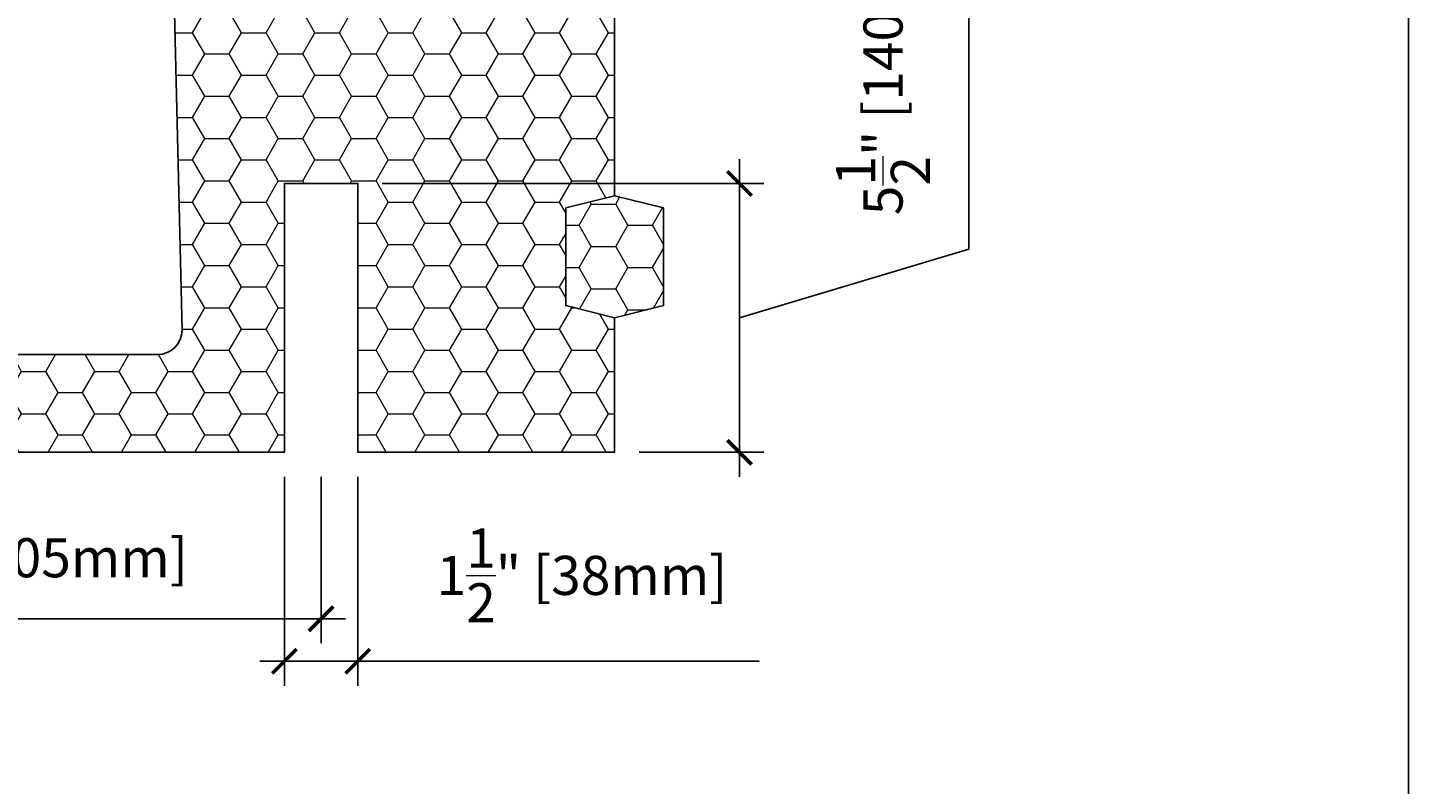
# Model space of a CAD drawing. Units: inches. Extents: x 0 to 56.5, y 0 to 65.7.
# Drawn here: x 28.2 to 56.5, y 34.6 to 50.1 of the extents above; entities that cross this region are included whole.
import ezdxf

# ---------------------------------------------------------------- set-up
doc = ezdxf.new("R2010")
doc.units = ezdxf.units.IN
doc.header["$MEASUREMENT"] = 0
doc.header["$PDMODE"] = 35
doc.layers.add('Drafting 0.13mm', color=7, linetype='Continuous', lineweight=13)
doc.styles.add('Amvic 1', font='calibri.ttf', dxfattribs={"height": 0.1})
doc.dimstyles.new('Amvic Annot. in only', dxfattribs={"dimscale": 0, "dimtxt": 0.125, "dimasz": 0.0625, "dimexe": 0.0625, "dimexo": 0.0625, "dimgap": 0.09, "dimtad": 1, "dimdec": 4, "dimzin": 0, "dimdsep": 46, "dimlunit": 5, "dimtxsty": 'Amvic 1', "dimblk": 'ARCHTICK', "dimcen": 0.09375, "dimdle": 0.0625, "dimadec": 0, "dimazin": 1, "dimtfac": 1, "dimtdec": 4, "dimtofl": 0, "dimtmove": 1, "dimatfit": 3, "dimfxl": 1, "dimtolj": 1, "dimtzin": 0, "dimarcsym": 0})

# ---------------------------------------------------------------- blocks, each defined once
blk = doc.blocks.new('_ArchTick')
at = {"color": 0, "linetype": 'ByBlock', "const_width": 0.15}
blk.add_lwpolyline([(-0.5, -0.5), (0.5, 0.5)], dxfattribs=at)
blk = doc.blocks.new('*D26')
at = {"layer": 'defpoints', "color": 0, "transparency": 16777216}
for p in [(22.227, 41.419), (34.227, 41.419), (34.227, 38.013)]:
    blk.add_point(p, dxfattribs=at)
at = {"layer": 'Drafting 0.13mm', "color": 0, "lineweight": -2, "transparency": 16777216}
for p, q in [((22.227, 40.919), (22.227, 37.513)), ((34.227, 40.919), (34.227, 37.513)), ((21.727, 38.013), (34.727, 38.013))]:
    blk.add_line(p, q, dxfattribs=at)
at = {"layer": 'Drafting 0.13mm', "color": 0, "lineweight": -2, "transparency": 16777216, "xscale": 0.5, "yscale": 0.5, "zscale": 0.5, "rotation": 180}
blk.add_blockref('_ArchTick', (22.227, 38.013), dxfattribs=at)
at = {"layer": 'Drafting 0.13mm', "color": 0, "lineweight": -2, "transparency": 16777216, "xscale": 0.5, "yscale": 0.5, "zscale": 0.5}
blk.add_blockref('_ArchTick', (34.227, 38.013), dxfattribs=at)
at = {"layer": 'Drafting 0.13mm', "color": 0, "transparency": 16777216, "insert": (28.227, 39.262), "char_height": 0.8, "attachment_point": 5, "style": 'Amvic 1'}
blk.add_mtext('\\A1;12" [305mm]', dxfattribs=at)
blk = doc.blocks.new('*D30')
at = {"layer": 'defpoints', "color": 0, "transparency": 16777216}
for p in [(33.477, 41.419), (34.977, 41.419), (34.977, 37.144)]:
    blk.add_point(p, dxfattribs=at)
at = {"layer": 'Drafting 0.13mm', "color": 0, "lineweight": -2, "transparency": 16777216}
for p, q in [((33.477, 40.919), (33.477, 36.644)), ((34.977, 40.919), (34.977, 36.644)), ((32.977, 37.144), (35.477, 37.144)), ((43.185, 37.144), (34.977, 37.144))]:
    blk.add_line(p, q, dxfattribs=at)
at = {"layer": 'Drafting 0.13mm', "color": 0, "lineweight": -2, "transparency": 16777216, "xscale": 0.5, "yscale": 0.5, "zscale": 0.5, "rotation": 180}
blk.add_blockref('_ArchTick', (33.477, 37.144), dxfattribs=at)
at = {"layer": 'Drafting 0.13mm', "color": 0, "lineweight": -2, "transparency": 16777216, "xscale": 0.5, "yscale": 0.5, "zscale": 0.5}
blk.add_blockref('_ArchTick', (34.977, 37.144), dxfattribs=at)
at = {"layer": 'Drafting 0.13mm', "color": 0, "transparency": 16777216, "insert": (39.559, 38.901), "char_height": 0.8, "attachment_point": 5, "style": 'Amvic 1'}
blk.add_mtext('\\A1;1{\\H1x;\\S1/2;}" [38mm]', dxfattribs=at)
blk = doc.blocks.new('*D34')
at = {"layer": 'defpoints', "color": 0, "transparency": 16777216}
for p in [(34.977, 46.919), (42.78, 46.919), (40.227, 41.419)]:
    blk.add_point(p, dxfattribs=at)
at = {"layer": 'Drafting 0.13mm', "color": 0, "lineweight": -2, "transparency": 16777216}
for p, q in [((47.471, 45.576), (47.471, 53.511)), ((42.78, 40.919), (42.78, 47.419)), ((35.477, 46.919), (43.28, 46.919)), ((42.78, 44.169), (47.471, 45.576)), ((40.727, 41.419), (43.28, 41.419))]:
    blk.add_line(p, q, dxfattribs=at)
at = {"layer": 'Drafting 0.13mm', "color": 0, "lineweight": -2, "transparency": 16777216, "xscale": 0.5, "yscale": 0.5, "zscale": 0.5}
for p, rotation in [((42.78, 46.919), 90), ((42.78, 41.419), 270)]:
    blk.add_blockref('_ArchTick', p, dxfattribs=dict(at, rotation=rotation))
at = {"layer": 'Drafting 0.13mm', "color": 0, "transparency": 16777216, "insert": (45.714, 49.544), "char_height": 0.8, "attachment_point": 5, "rotation": 90, "style": 'Amvic 1'}
blk.add_mtext('\\A1;5{\\H1x;\\S1/2;}" [140mm]', dxfattribs=at)

msp = doc.modelspace()

# ---------------------------------------------------------------- hatches: boundary and pattern name
at = {"layer": 'Drafting 0.13mm'}
h = msp.add_hatch(dxfattribs=at)
h.set_pattern_fill('HONEY', color=256, scale=4)
h.set_pattern_definition([(0, (112.1, 58.66265), (0.75, 0.4330127), [0.5, -1]), (120, (112.1, 58.66265), (-0.75, 0.4330127), [0.5, -1]), (60, (112.1, 58.66265), (2e-16, 0.8660254), [-1, 0.5])])
h.paths.add_polyline_path([(40.22711, 51.41922), (32.22711, 51.41922), (31.22711, 50.41922), (31.38279, 43.94325, -0.42836337), (30.88336, 43.41922), (25.57086, 43.41922, -0.41421356), (25.07086, 43.91922), (25.22711, 50.41922), (24.22711, 51.41922), (16.22711, 51.41922), (16.22711, 46.66922), (17.22711, 46.41922), (17.22711, 44.41922), (16.22711, 44.16922), (16.22711, 41.41922), (21.47711, 41.41922), (21.47711, 46.91922), (22.97711, 46.91922), (22.97711, 41.41922), (33.47711, 41.41922), (33.47711, 46.91922), (34.97711, 46.91922), (34.97711, 41.41922), (40.22711, 41.41922), (40.22711, 44.16922), (39.22711, 44.41922), (39.22711, 46.41922), (40.22711, 46.66922)])
h = msp.add_hatch(dxfattribs=at)
h.set_pattern_fill('HONEY', color=256, scale=4)
h.set_pattern_definition([(0, (0, -4.1646), (0.75, 0.4330127), [0.5, -1]), (120, (0, -4.1646), (-0.75, 0.4330127), [0.5, -1]), (60, (0, -4.1646), (2e-16, 0.8660254), [-1, 0.5])])
h.paths.add_polyline_path([(41.22711, 46.41922), (40.22711, 46.66922), (39.22711, 46.41922), (39.22711, 44.41922), (40.22711, 44.16922), (41.22711, 44.41922)])

# ---------------------------------------------------------------- linework, layer by layer
msp.add_lwpolyline([(40.22711, 46.66922), (40.22711, 51.41922), (32.22711, 51.41922), (31.22711, 50.41922), (31.38336, 43.91922, -0.41421356), (30.88336, 43.41922), (25.57086, 43.41922, -0.41421356)], format="xyb")
msp.add_lwpolyline([(22.97711, 41.41922), (33.47711, 41.41922), (33.47711, 46.91922), (34.97711, 46.91922), (34.97711, 41.41922), (40.22711, 41.41922), (40.22711, 44.16922)])
msp.add_lwpolyline([(39.22711, 46.41922), (40.22711, 46.66922), (41.22711, 46.41922), (41.22711, 44.41922), (40.22711, 44.16922), (39.22711, 44.41922)], close=True)
at = {"layer": 'defpoints'}
msp.add_lwpolyline([(56.45423, 0), (0, 0), (0, 65.72704), (56.45423, 65.72704)], close=True, dxfattribs=at)

# ---------------------------------------------------------------- dimensions: what is measured, and where the dimension line sits
at = {"layer": 'Drafting 0.13mm'}
dim = msp.add_linear_dim(base=(42.78044, 46.91922), p1=(40.22711, 41.41922), p2=(34.97711, 46.91922), angle=90, dimstyle='Amvic Annot. in only', override={"dimpost": '"'}, dxfattribs=at)
dim.commit()
dim.dimension.update_dxf_attribs({"geometry": '*D34', "text_midpoint": (45.71388, 46.29627)})
dim = msp.add_linear_dim(base=(34.22711, 38.01305), p1=(22.22711, 41.41922), p2=(34.22711, 41.41922), dimstyle='Amvic Annot. in only', override={"dimpost": '"'}, dxfattribs=at)
dim.commit()
dim.dimension.update_dxf_attribs({"geometry": '*D26', "text_midpoint": (28.22711, 39.26197)})
dim = msp.add_linear_dim(base=(34.97711, 37.14434), p1=(33.47711, 41.41922), p2=(34.97711, 41.41922), dimstyle='Amvic Annot. in only', override={"dimpost": '"'}, dxfattribs=at)
dim.commit()
dim.dimension.update_dxf_attribs({"geometry": '*D30', "text_midpoint": (39.55898, 39.33293), "dimtype": 160})

doc.saveas('drawing.dxf')
